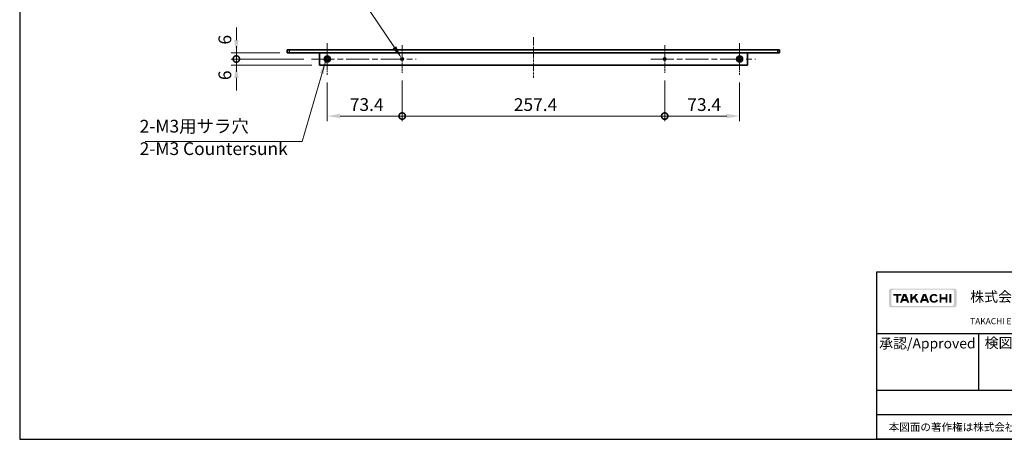
# Model space of a CAD drawing. Units: millimetres. Extents: x 0 to 3234, y 0 to 1120.
# Drawn here: x 1622 to 2587, y 0 to 412 of the extents above; entities that cross this region are included whole.
import ezdxf
from ezdxf.enums import TextEntityAlignment as Align

# ---------------------------------------------------------------- set-up
doc = ezdxf.new("R2010")
doc.units = ezdxf.units.MM
doc.header["$LTSCALE"] = 4
doc.linetypes.add('CHAIN', pattern=[0.35429999999999995, 0.2362, -0.0295, 0.0591, -0.0295])
doc.linetypes.add('gen7a', pattern=[6.875, 4.75, -0.875, 0.375, -0.875])
doc.layers.add('7A', color=4, linetype='gen7a')
doc.layers.add('RAHM2', color=1, linetype='Continuous')
for name, color, linetype, lineweight in [('AM_8', 1, 'Continuous', 25), ('Center Mark (ISO)', 131, 'Continuous', 18), ('Centerline (ISO)', 131, 'Continuous', 18), ('Dimension (ISO)', 7, 'Continuous', 18), ('Dimension (ISO) @ 1', 7, 'Continuous', 18), ('Symbol (ISO)', 7, 'Continuous', 18), ('Symbol (ISO) @ 1', 7, 'Continuous', 18), ('Visible (ISO)', 7, 'Continuous', 35), ('Visible Narrow (ISO)', 7, 'Continuous', 25)]:
    doc.layers.add(name, color=color, linetype=linetype, lineweight=lineweight)
doc.styles.add('Note Text (TK)', font='MS PGothic.ttf')
doc.styles.get("Standard").update_dxf_attribs({"font": 'ISOCP.SHX', "bigfont": 'bigfont.shx'})
doc.dimstyles.new('Default - Method 1b (TK)', dxfattribs={"dimscale": 5, "dimtxt": 2.5, "dimasz": 2.5, "dimexe": 1, "dimexo": 1.499999999999999, "dimgap": 1, "dimtad": 1, "dimtoh": 1, "dimrnd": 1e-08, "dimdsep": 46, "dimtxsty": 'Note Text (TK)', "dimcen": 0.09, "dimdle": 5, "dimclrd": 100, "dimclre": 100, "dimclrt": 7, "dimadec": 1, "dimazin": 1, "dimtfac": 1, "dimtmove": 0, "dimatfit": 3, "dimfxl": 1, "dimtolj": 1, "dimlwd": -1, "dimlwe": -1, "dimarcsym": 0})
doc.dimstyles.new('Default - Method 1b (TK)$7', dxfattribs={"dimscale": 5, "dimtxt": 2.5, "dimasz": 2.5, "dimexe": 1, "dimexo": 1.499999999999999, "dimgap": 1, "dimtad": 1, "dimtoh": 1, "dimrnd": 1e-08, "dimdsep": 46, "dimtxsty": 'Note Text (TK)', "dimcen": 0.09, "dimdle": 5, "dimclrd": 100, "dimclre": 100, "dimclrt": 7, "dimadec": 1, "dimazin": 1, "dimtfac": 1, "dimtmove": 0, "dimatfit": 3, "dimfxl": 1, "dimtolj": 1, "dimlwd": -1, "dimlwe": -1, "dimarcsym": 0})

# ---------------------------------------------------------------- blocks, each defined once
blk = doc.blocks.new('TK-A3')
blk.add_lwpolyline([(0, 0), (403, 0), (403, 280), (0, 280.0000000000001)], close=True)
blk = doc.blocks.new('A$C0FAF06CF')
at = {"layer": 'AM_8'}
h = blk.add_hatch(color=1, dxfattribs=at)
edge = h.paths.add_edge_path()
edge.add_line((-8.013599999999968, -2.41150000000041), (8.013600000000068, -2.411500000000414))
edge.add_arc((8.013600000000054, -1.773380000000512), 0.6381199999999012, 270, 360)
edge.add_line((8.651719999999955, -1.773380000000512), (8.651719999999967, 1.773379999999486))
edge.add_arc((8.013600000000025, 1.773379999999429), 0.638119999999958, 5.1039e-12, 90.00000000000126)
edge.add_line((8.013599999999997, 2.41149999999939), (-8.013599999999997, 2.411499999999387))
edge.add_arc((-8.013600000000025, 1.773379999999436), 0.638119999999951, 89.99999999999682, 179.9999999999955)
edge.add_line((-8.651719999999983, 1.773379999999486), (-8.651719999999983, -1.773380000000505))
edge.add_arc((-8.013600000000025, -1.773380000000457), 0.638119999999951, 180.0000000000043, 270.0000000000045)
edge = h.paths.add_edge_path(flags=16)
edge.add_line((-7.47193999999996, 2.092439999999486), (7.471940000000017, 2.092439999999479))
edge.add_arc((7.471940000000046, 1.550779999999479), 0.5416600000000003, 7.958078640513122e-13, 90.00000000000148, ccw=False)
edge.add_line((8.013600000000025, 1.550779999999486), (8.013600000000025, -1.550780000000505))
edge.add_arc((7.471940000000017, -1.550780000000502), 0.5416600000000074, 270, 359.99999999999966, ccw=False)
edge.add_line((7.471940000000017, -2.092440000000506), (-7.47193999999996, -2.092440000000513))
edge.add_arc((-7.47193999999996, -1.550780000000505), 0.5416600000000074, 180, 270, ccw=False)
edge.add_line((-8.013599999999968, -1.550780000000505), (-8.013599999999968, 1.550779999999486))
edge.add_arc((-7.47193999999996, 1.550779999999486), 0.5416600000000003, 90, 180, ccw=False)
for points in [[(-5.453699999999969, 0.5935999999994924), (-5.453699999999969, 1.038799999999492), (-7.531299999999987, 1.038799999999492), (-7.531299999999987, 0.5935999999994924), (-6.759619999999983, 0.5935999999994924), (-6.759619999999983, -1.224300000000516), (-6.225379999999972, -1.224300000000516), (-6.225379999999972, 0.5935999999994924)], [(-3.146079999999983, 1.038799999999492), (-3.146079999999983, -1.224300000000516), (-2.671199999999942, -1.224300000000516), (-2.671199999999942, -0.6184186206901412), (-2.193432261217481, -0.1027759420753025), (-1.520149446800417, -1.224300000000516), (-0.9571799999999939, -1.224300000000516), (-1.851807874889658, 0.2659306476478651), (-1.135707252964408, 1.038799999999492), (-1.788279380580377, 1.038799999999492), (-2.671199999999942, 0.085886028951558), (-2.671199999999942, 1.038799999999492)], [(4.304715008555604, 1.038799999999492), (4.304715008555604, -1.224300000000516), (4.775885008555576, -1.224300000000516), (4.775885008555576, -0.315350000000512), (5.829525008555606, -0.315350000000512), (5.829525008555606, -1.224300000000516), (6.300695008555578, -1.224300000000516), (6.300695008555578, 1.038799999999492), (5.829525008555606, 1.038799999999492), (5.829525008555606, 0.1298499999994878), (4.775885008555576, 0.1298499999994878), (4.775885008555576, 1.038799999999492)], [(7.280135008555589, -1.224300000000516), (7.280135008555589, 1.038799999999492), (6.805255008555604, 1.038799999999492), (6.805255008555604, -1.224300000000516)]]:
    blk.add_hatch(color=1, dxfattribs=at).paths.add_polyline_path(points)
h = blk.add_hatch(color=1, dxfattribs=at)
h.paths.add_polyline_path([(-5.264049114754044, -1.224300000000516), (-5.084217508196672, -0.734580000000511), (-4.161102491803262, -0.734580000000511), (-3.981270885245876, -1.224300000000516), (-3.420619999999971, -1.224300000000516), (-4.251659999999958, 1.038799999999492), (-4.993659999999977, 1.038799999999492), (-5.82469999999995, -1.224300000000516)])
h.paths.add_polyline_path([(-4.332759934426206, -0.2671200000005083), (-4.912560065573728, -0.2671200000005083), (-4.622659999999967, 0.5223399999994971)], flags=16)
h = blk.add_hatch(color=1, dxfattribs=at)
h.paths.add_polyline_path([(-0.1961891147540484, -1.224300000000516), (-0.0163575081966769, -0.734580000000511), (0.9067575081967476, -0.734580000000511), (1.086589114754119, -1.224300000000516), (1.64724000000001, -1.224300000000516), (0.8162000000000375, 1.038799999999492), (0.0742000000000189, 1.038799999999492), (-0.7568399999999543, -1.224300000000516)])
h.paths.add_polyline_path([(0.7351000655737892, -0.2671200000005083), (0.1552999344262673, -0.2671200000005083), (0.4452000000000283, 0.5223399999994971)], flags=16)
h = blk.add_hatch(color=1, dxfattribs=at)
edge = h.paths.add_edge_path()
edge.add_ellipse((2.878960000000006, -0.0927500000005264), major_axis=(0, 0.7271600000000495), ratio=0.8673469387754511, start_angle=308.5505407908052, end_angle=246.5820184016549)
edge.add_line((3.469375036740871, -0.3484654247793539), (3.94113500855559, -0.5527900000005097))
edge.add_arc((2.878960000000006, -0.0927500000005122), 1.157520000000026, 38.550540790803325, 336.58201840165333, ccw=False)
edge.add_line((3.784208621486186, 0.6286219454599618), (3.397792961318373, 0.3206961337928842))
blk = doc.blocks.new('TK-仕様書(和英併記)_221115')
for p, q in [((0, 41), (-193, 41)), ((-193, 41), (-193, 0)), ((-118, 41), (-118, 6)), ((-37, 41), (-37, 6)), ((0, 41), (0, 0)), ((-17.5, 36.5), (-9.5, 37.5)), ((-17.5, 32.5), (-17.5, 36.5)), ((-9.5, 37.5), (-9.5, 31.5)), ((-9.5, 31.5), (-17.5, 32.5)), ((-37, 28), (0, 28)), ((-193, 25.99999999999994), (-37, 25.99999999999994)), ((-168.0000000000001, 25.99999999999994), (-168, 12)), ((-143.0000000000001, 25.99999999999994), (-143.0000000000001, 12)), ((-37, 17), (0, 17)), ((-37.00000000000012, 12), (-193, 11.99999999999999)), ((0, 6), (-193, 6)), ((0, 0), (-193, 0))]:
    blk.add_line(p, q)
for radius in [3, 2]:
    blk.add_circle((-24.5, 34.5), radius)
at = {"layer": '7A'}
for p, q in [((-24.5, 34.5), (-24.5, 38.07478664473149)), ((-24.5, 34.5), (-28.5, 34.5)), ((-24.5, 34.5), (-24.5, 30.78991724228479)), ((-23.5, 34.5), (-8.5, 34.5))]:
    blk.add_line(p, q, dxfattribs=at)
at = {"xscale": 0.9599999999999999, "yscale": 0.9599999999999999, "zscale": 0.9599999999999999}
blk.add_blockref('A$C0FAF06CF', (-181.6455717699872, 34.68781725888325), dxfattribs=at)
at = {"attachment_point": 4}
for s, insert, char_height, width in [('{\\fMS PGothic|b0|i0|c128|p50;株式会社タカチ電機工業}', (-170, 35), 2.5, 45.82642997810501), ('{\\fArial|b0|i0|c128|p34;TAKACHI ELECTRONICS ENCLOSURE Co., LTD.}', (-170, 29), 1.5, 47.81805962271846)]:
    blk.add_mtext(s, dxfattribs=dict(at, insert=insert, char_height=char_height, width=width))
at = {"insert": (-190, 3), "char_height": 1.9, "attachment_point": 4}
blk.add_mtext_dynamic_manual_height_columns('{\\fMS PGothic|b0|i0|c128|p50;本図面の著作権は株式会社タカチ電機工業に帰属します。\\fMS PGothic|b0|i0|c0|p50; / Copyright (C)\\~ TAKACHI ELECTRONICS \\fMS PGothic|b0|i0|c128|p50;ENCLOSURE CO., LTD. All Rights Reserved.}', width=170.5389916538464, gutter_width=15, heights=[0], dxfattribs=at)
for tag, height, p in [('品名', 3, (-110, 33.24999999999994)), ('TITLE', 2.5, (-110, 28.24999999999994)), ('型番', 3, (-110, 16.8380177036398))]:
    blk.add_attdef(tag, text='', height=height).set_placement(p, align=Align.MIDDLE_LEFT)
for tag, height, p in [('GEN-TITLE-SCA', 2.5, (-18.5, 20.65051770363984)), ('承認', 2.5, (-180.7195176573868, 16.8380177036398)), ('検図', 2.5, (-155.5000000000001, 16.8380177036398)), ('製図', 2.5, (-130.5000000000001, 16.8380177036398)), ('部品サイズ', 2.5, (-155.5, 9)), ('GEN-TITLE-DAT', 2.5, (-81.5, 9)), ('ページNO.', 3, (-23, 9.29271309525528)), ('総ページ数', 3, (-14, 9.29271309525528))]:
    blk.add_attdef(tag, text='', height=height).set_placement(p, align=Align.MIDDLE)
at = {"layer": 'RAHM2', "char_height": 2.5}
for s, insert, width, attachment_point in [('品名/Title', (-116.8002551371314, 39.80103540727967), 90, 1), ('尺度/Scale', (-35.80025513713144, 26.80103540727967), 20, 1), ('承認/Approved', (-180.5000000000001, 24.8010354072796), 22.21535073038012, 2), ('検図/Checked', (-155.5, 24.92584712714764), 19.85268515870859, 2), ('製図/Created', (-130.5, 24.95800561859733), 19.44564691649168, 2), ('ページ/Page', (-35.80025513713144, 15.80103540727967), 20, 1), ('作成日/Date', (-116.8002551371314, 9), 17.84866863742184, 4)]:
    blk.add_mtext(s, dxfattribs=dict(at, insert=insert, width=width, attachment_point=attachment_point))
at = {"layer": 'RAHM2', "color": 0, "insert": (-18.5, 9.29271309525528), "char_height": 3.5, "width": 4.469919821818734, "attachment_point": 5}
blk.add_mtext('/', dxfattribs=at)
blk = doc.blocks.new('*D11')
at = {"layer": 'Defpoints', "color": 0}
for p in [(1996.337050969587, 374.359335169346), (1997.702526863488, 372.3143029976737)]:
    blk.add_point(p, dxfattribs=at)
at = {"layer": 'Dimension (ISO)', "color": 100}
for p, q in [((1907.241737899627, 432.3368190835099), (1957.6252606269, 432.3368190835099)), ((1957.6252606269, 432.3368190835099), (1989.395835567487, 384.7549846796773)), ((1996.569788916537, 373.3368190835099), (1997.469788916537, 373.3368190835099)), ((1997.019788916537, 372.88681908351), (1997.019788916537, 373.7868190835099))]:
    blk.add_line(p, q, dxfattribs=at)
blk.add_solid([(1991.128443819208, 385.9118539133604), (1987.663227315765, 383.5981154459938), (1996.337050969587, 374.359335169346)], dxfattribs=at)
at = {"layer": 'Dimension (ISO)', "color": 7, "insert": (1907.241737899627, 443.5868190835098), "char_height": 12.5, "attachment_point": 4, "style": 'Note Text (TK)'}
blk.add_mtext('\\A1; \\fＭＳ Ｐゴシック|b0|i0;\\H12.5000;2-M3', dxfattribs=at)
blk = doc.blocks.new('_DotSmall')
at = {"color": 0, "linetype": 'ByBlock', "const_width": 0.5}
blk.add_lwpolyline([(-0.0625, 0, 1), (0.0625, 0, 1)], format="xyb", close=True, dxfattribs=at)
blk = doc.blocks.new('*D12')
at = {"layer": 'Defpoints', "color": 0}
for p in [(1834.419788916539, 379.3368190835094), (1884.419788916539, 379.3368190835094), (1908.119788916539, 373.3368190835102)]:
    blk.add_point(p, dxfattribs=at)
at = {"layer": 'Dimension (ISO)', "color": 100}
for p, q in [((1834.419788916539, 391.8368190835095), (1834.419788916539, 404.3368190835095)), ((1876.919788916539, 379.3368190835094), (1829.41978891654, 379.3368190835094)), ((1834.419788916539, 373.3368190835102), (1834.419788916539, 379.3368190835094)), ((1900.619788916539, 373.3368190835102), (1829.41978891654, 373.3368190835102)), ((1834.419788916539, 373.3368190835102), (1834.419788916539, 360.8368190835102))]:
    blk.add_line(p, q, dxfattribs=at)
blk.add_solid([(1832.336455583206, 391.8368190835095), (1836.503122249873, 391.8368190835095), (1834.419788916539, 379.3368190835094)], dxfattribs=at)
at = {"layer": 'Dimension (ISO)', "color": 100, "xscale": 12.5, "yscale": 12.5, "zscale": 12.5, "rotation": 90}
blk.add_blockref('_DotSmall', (1834.419788916539, 373.3368190835102), dxfattribs=at)
at = {"layer": 'Dimension (ISO)', "color": 7, "insert": (1823.169788916537, 387.4992177910255), "char_height": 12.5, "attachment_point": 4, "rotation": 90, "style": 'Note Text (TK)'}
blk.add_mtext('\\A1;6', dxfattribs=at)
blk = doc.blocks.new('*D13')
at = {"layer": 'Defpoints', "color": 0}
for p in [(1834.419788916539, 373.3368190835102), (1908.119788916539, 373.3368190835102), (1915.869788916539, 367.3368190835105)]:
    blk.add_point(p, dxfattribs=at)
at = {"layer": 'Dimension (ISO)', "color": 100}
for p, q in [((1834.419788916539, 373.3368190835102), (1834.419788916539, 385.8368190835103)), ((1900.619788916539, 373.3368190835102), (1829.41978891654, 373.3368190835102)), ((1908.369788916539, 367.3368190835105), (1829.41978891654, 367.3368190835105)), ((1834.419788916539, 367.3368190835105), (1834.419788916539, 373.3368190835102)), ((1834.419788916539, 354.8368190835105), (1834.419788916539, 342.3368190835105))]:
    blk.add_line(p, q, dxfattribs=at)
blk.add_solid([(1832.336455583206, 354.8368190835105), (1836.503122249873, 354.8368190835105), (1834.419788916539, 367.3368190835105)], dxfattribs=at)
at = {"layer": 'Dimension (ISO)', "color": 100, "xscale": 12.5, "yscale": 12.5, "zscale": 12.5, "rotation": 270}
blk.add_blockref('_DotSmall', (1834.419788916539, 373.3368190835102), dxfattribs=at)
at = {"layer": 'Dimension (ISO)', "color": 7, "insert": (1823.169788916537, 352.6037020829727), "char_height": 12.5, "attachment_point": 4, "rotation": 90, "style": 'Note Text (TK)'}
blk.add_mtext('\\A1;6', dxfattribs=at)
blk = doc.blocks.new('*D14')
at = {"layer": 'Defpoints', "color": 0}
for p in [(1923.619788916538, 357.8368190835103), (1997.019788916537, 359.6073190835102), (1997.019788916537, 317.3368190835101)]:
    blk.add_point(p, dxfattribs=at)
at = {"layer": 'Dimension (ISO)', "color": 100}
for p, q in [((1923.619788916538, 350.3368190835102), (1923.619788916538, 312.3368190835101)), ((1997.019788916537, 352.1073190835102), (1997.019788916537, 312.3368190835101)), ((1936.119788916538, 317.3368190835101), (1997.019788916537, 317.3368190835101))]:
    blk.add_line(p, q, dxfattribs=at)
blk.add_solid([(1936.119788916538, 319.4201524168434), (1936.119788916538, 315.2534857501767), (1923.619788916538, 317.3368190835101)], dxfattribs=at)
at = {"layer": 'Dimension (ISO)', "color": 100, "xscale": 12.5, "yscale": 12.5, "zscale": 12.5}
blk.add_blockref('_DotSmall', (1997.019788916537, 317.3368190835101), dxfattribs=at)
at = {"layer": 'Dimension (ISO)', "color": 7, "insert": (1945.674618461992, 328.5868190835101), "char_height": 12.5, "attachment_point": 4, "style": 'Note Text (TK)'}
blk.add_mtext('\\A1;73.4', dxfattribs=at)
blk = doc.blocks.new('*D15')
at = {"layer": 'Defpoints', "color": 0}
for p in [(1997.019788916537, 359.6073190835102), (2254.419788916538, 359.6073190835102), (2254.419788916538, 317.3368190835101)]:
    blk.add_point(p, dxfattribs=at)
at = {"layer": 'Dimension (ISO)', "color": 100}
for p, q in [((1997.019788916537, 352.1073190835102), (1997.019788916537, 312.3368190835101)), ((2254.419788916538, 352.1073190835102), (2254.419788916538, 312.3368190835101)), ((1997.019788916537, 317.3368190835101), (2254.419788916538, 317.3368190835101))]:
    blk.add_line(p, q, dxfattribs=at)
at = {"layer": 'Dimension (ISO)', "color": 100, "xscale": 12.5, "yscale": 12.5, "zscale": 12.5, "rotation": 180}
blk.add_blockref('_DotSmall', (1997.019788916537, 317.3368190835101), dxfattribs=at)
at = {"layer": 'Dimension (ISO)', "color": 100, "xscale": 12.5, "yscale": 12.5, "zscale": 12.5}
blk.add_blockref('_DotSmall', (2254.419788916538, 317.3368190835101), dxfattribs=at)
at = {"layer": 'Dimension (ISO)', "color": 7, "insert": (2106.487118461992, 328.5868190835101), "char_height": 12.5, "attachment_point": 4, "style": 'Note Text (TK)'}
blk.add_mtext('\\A1;257.4', dxfattribs=at)
blk = doc.blocks.new('*D16')
at = {"layer": 'Defpoints', "color": 0}
for p in [(2254.419788916538, 359.6073190835102), (2327.819788916538, 357.8368190835103), (2327.819788916538, 317.3368190835101)]:
    blk.add_point(p, dxfattribs=at)
at = {"layer": 'Dimension (ISO)', "color": 100}
for p, q in [((2254.419788916538, 352.1073190835102), (2254.419788916538, 312.3368190835102)), ((2327.819788916538, 350.3368190835102), (2327.819788916538, 312.3368190835102)), ((2254.419788916538, 317.3368190835101), (2315.319788916538, 317.3368190835101))]:
    blk.add_line(p, q, dxfattribs=at)
blk.add_solid([(2315.319788916538, 319.4201524168434), (2315.319788916538, 315.2534857501768), (2327.819788916538, 317.3368190835101)], dxfattribs=at)
at = {"layer": 'Dimension (ISO)', "color": 100, "xscale": 12.5, "yscale": 12.5, "zscale": 12.5, "rotation": 180}
blk.add_blockref('_DotSmall', (2254.419788916538, 317.3368190835101), dxfattribs=at)
at = {"layer": 'Dimension (ISO)', "color": 7, "insert": (2276.574618461992, 328.5868190835101), "char_height": 12.5, "attachment_point": 4, "style": 'Note Text (TK)'}
blk.add_mtext('\\A1;73.4', dxfattribs=at)

msp = doc.modelspace()

# ---------------------------------------------------------------- linework, layer by layer
at = {"layer": 'Center Mark (ISO)', "linetype": 'CHAIN', "ltscale": 6.889386177062988}
for p, q in [((1923.619788916538, 388.8368190835101), (1923.619788916538, 357.8368190835103)), ((2327.819788916538, 388.8368190835101), (2327.819788916538, 357.8368190835103))]:
    msp.add_line(p, q, dxfattribs=at)
at = {"layer": 'Center Mark (ISO)', "linetype": 'CHAIN', "ltscale": 6.102428913116455}
for p, q in [((1997.019788916537, 387.0663190835102), (1997.019788916537, 359.6073190835102)), ((2254.419788916538, 387.0663190835102), (2254.419788916538, 359.6073190835102))]:
    msp.add_line(p, q, dxfattribs=at)
at = {"layer": 'Centerline (ISO)', "linetype": 'CHAIN', "ltscale": 8.889559745788574}
msp.add_line((2125.719788916537, 394.8368190835091), (2125.719788916537, 354.8368190835104), dxfattribs=at)
at = {"layer": 'Centerline (ISO)', "linetype": 'CHAIN', "ltscale": 23.99096870422363}
for p, q in [((1908.119788916538, 373.3368190835101), (2010.749288916538, 373.3368190835101)), ((2240.690288916538, 373.3368190835101), (2343.319788916538, 373.3368190835101))]:
    msp.add_line(p, q, dxfattribs=at)
at = {"layer": 'Visible (ISO)'}
for p, q in [((1884.419788916538, 382.3368190835097), (1886.419788916538, 382.3368190835091)), ((1884.419788916538, 382.3368190835097), (1884.419788916538, 379.3368190835097)), ((1886.419788916538, 379.3368190835091), (1884.419788916538, 379.3368190835097)), ((1886.419788916538, 382.3368190835091), (2365.019788916538, 382.3368190835091)), ((1886.419788916538, 379.3368190835091), (2365.019788916538, 379.3368190835091)), ((1915.869788916538, 379.3368190835102), (1915.869788916538, 367.3368190835101)), ((2335.569788916538, 367.3368190835101), (2335.569788916538, 379.3368190835102)), ((2365.019788916538, 382.3368190835091), (2367.019788916538, 382.3368190835097)), ((2367.019788916538, 379.3368190835097), (2365.019788916538, 379.3368190835091)), ((2367.019788916538, 379.3368190835097), (2367.019788916538, 382.3368190835097)), ((1915.869788916538, 367.3368190835101), (2335.569788916538, 367.3368190835101))]:
    msp.add_line(p, q, dxfattribs=at)
for centre, radius in [((1923.619788916538, 373.3368190835101), 3), ((1923.619788916538, 373.3368190835106), 1.7), ((1997.019788916537, 373.3368190835101), 1.2295), ((2254.419788916538, 373.3368190835101), 1.2295), ((2327.819788916538, 373.3368190835101), 3), ((2327.819788916538, 373.3368190835106), 1.7)]:
    msp.add_circle(centre, radius, dxfattribs=at)
at = {"layer": 'Visible Narrow (ISO)'}
for p, q in [((1886.419788916538, 379.3368190835091), (1886.419788916538, 382.3368190835091)), ((2365.019788916538, 382.3368190835091), (2365.019788916538, 379.3368190835091))]:
    msp.add_line(p, q, dxfattribs=at)

# ---------------------------------------------------------------- block references
at = {"lineweight": 0, "xscale": 4, "yscale": 4, "zscale": 4}
msp.add_blockref('TK-A3', (1622, 0), dxfattribs=at)
msp.add_blockref('TK-仕様書(和英併記)_221115', (3234, 0), dxfattribs=at).add_auto_attribs({'品名': 'EIA取手付アルミラックパネル', 'TITLE': 'EIA EXTRUDED ALUMINIUM RACK PANEL', 'GEN-TITLE-DAT': '2024/08/20', 'GEN-TITLE-SCA': '1:4', 'ページNO.': '2', '総ページ数': '2'})

# ---------------------------------------------------------------- texts
at = {"layer": 'Symbol (ISO)', "color": 7, "insert": (1739.675564669476, 313.6242168381605), "char_height": 12.5, "width": 146.7105269432068, "attachment_point": 1, "line_spacing_factor": 1.058181881904602, "style": 'Note Text (TK)'}
msp.add_mtext('{\\fＭＳ Ｐゴシック|b0|i0;2-M3用サラ穴\\P\\fＭＳ Ｐゴシック|b0|i0;2-M3 Countersunk}', dxfattribs=at)

# ---------------------------------------------------------------- dimensions: what is measured, and where the dimension line sits
at = {"layer": 'Dimension (ISO) @ 1', "color": 100}
dim = msp.add_diameter_dim_2p(p1=(1997.702526863488, 372.3143029976737), p2=(1996.337050969587, 374.359335169346), text=' \\fＭＳ Ｐゴシック|b0|i0;\\H12.5000;2-M3', dimstyle='Default - Method 1b (TK)', override={"dimscale": 1, "dimtxt": 12.5, "dimasz": 12.5, "dimexe": 5, "dimexo": 7.499999999999999, "dimgap": 5, "dimtih": 1, "dimlfac": 1.000000000000045, "dimcen": 0.45, "dimtix": 0, "dimtofl": 0, "dimtmove": 0, "dimatfit": 3}, dxfattribs=at)
dim.commit()
dim.dimension.update_dxf_attribs({"geometry": '*D11', "text_midpoint": (1929.933499263263, 432.3368190835099), "dimtype": 131})
for base, p1, p2, angle, override, picture, middle in [((1834.419788916539, 379.3368190835094), (1908.119788916538, 373.3368190835101), (1884.419788916538, 379.3368190835094), 90, {"dimscale": 1, "dimtxt": 12.5, "dimasz": 12.5, "dimexe": 5, "dimexo": 7.499999999999999, "dimgap": 5, "dimtoh": 0, "dimblk1": 'DotSmall', "dimsah": 1, "dimcen": 0.45, "dimdle": 0, "dimtix": 0, "dimtofl": 1, "dimtmove": 1, "dimatfit": 1}, '*D12', (1834.419788916537, 391.0503541546618)), ((1834.419788916539, 373.3368190835102), (1915.869788916538, 367.3368190835104), (1908.119788916538, 373.3368190835101), 90, {"dimscale": 1, "dimtxt": 12.5, "dimasz": 12.5, "dimexe": 5, "dimexo": 7.499999999999999, "dimgap": 5, "dimtoh": 0, "dimblk2": 'DotSmall', "dimsah": 1, "dimcen": 0.45, "dimdle": 0, "dimtix": 0, "dimtofl": 1, "dimtmove": 1, "dimatfit": 1}, '*D13', (1834.419788916537, 356.1548384466091)), ((1997.019788916537, 317.3368190835101), (1923.619788916538, 357.8368190835103), (1997.019788916537, 359.6073190835102), 180, {"dimscale": 1, "dimtxt": 12.5, "dimasz": 12.5, "dimexe": 5, "dimexo": 7.499999999999999, "dimgap": 5, "dimtoh": 0, "dimblk2": 'DotSmall', "dimsah": 1, "dimcen": 0.45, "dimdle": 0, "dimtix": 0, "dimtofl": 0, "dimtmove": 0, "dimatfit": 1}, '*D14', (1960.269788916537, 317.3368190835101)), ((2254.419788916538, 317.3368190835101), (1997.019788916537, 359.6073190835102), (2254.419788916538, 359.6073190835102), 180, {"dimscale": 1, "dimtxt": 12.5, "dimasz": 12.5, "dimexe": 5, "dimexo": 7.499999999999999, "dimgap": 5, "dimtoh": 0, "dimblk1": 'DotSmall', "dimblk2": 'DotSmall', "dimsah": 1, "dimcen": 0.45, "dimdle": 0, "dimtix": 0, "dimtofl": 0, "dimtmove": 0, "dimatfit": 1}, '*D15', (2125.769788916537, 317.3368190835101)), ((2327.819788916538, 317.3368190835101), (2254.419788916538, 359.6073190835102), (2327.819788916538, 357.8368190835103), 180, {"dimscale": 1, "dimtxt": 12.5, "dimasz": 12.5, "dimexe": 5, "dimexo": 7.499999999999999, "dimgap": 5, "dimtoh": 0, "dimblk1": 'DotSmall', "dimsah": 1, "dimcen": 0.45, "dimdle": 0, "dimtix": 0, "dimtofl": 0, "dimtmove": 0, "dimatfit": 1}, '*D16', (2291.169788916538, 317.3368190835101))]:
    dim = msp.add_linear_dim(base=base, p1=p1, p2=p2, angle=angle, dimstyle='Default - Method 1b (TK)', override=override, dxfattribs=at)
    dim.commit()
    dim.dimension.update_dxf_attribs({"geometry": picture, "text_midpoint": middle, "dimtype": 128})

# ---------------------------------------------------------------- leaders
at = {"layer": 'Symbol (ISO) @ 1', "color": 100, "annotation_type": 0, "has_hookline": 1, "hookline_direction": 1, "text_width": 141.40625}
msp.add_leader([(1921.711311261759, 371.0221456635197), (1898.886091612683, 292.3368190835101), (1886.386091612683, 292.3368190835101)], dimstyle='Default - Method 1b (TK)$7', override={"dimscale": 1, "dimtxt": 12.5, "dimasz": 12.5, "dimgap": 0, "dimtad": 1}, dxfattribs=at)

doc.saveas('drawing.dxf')
